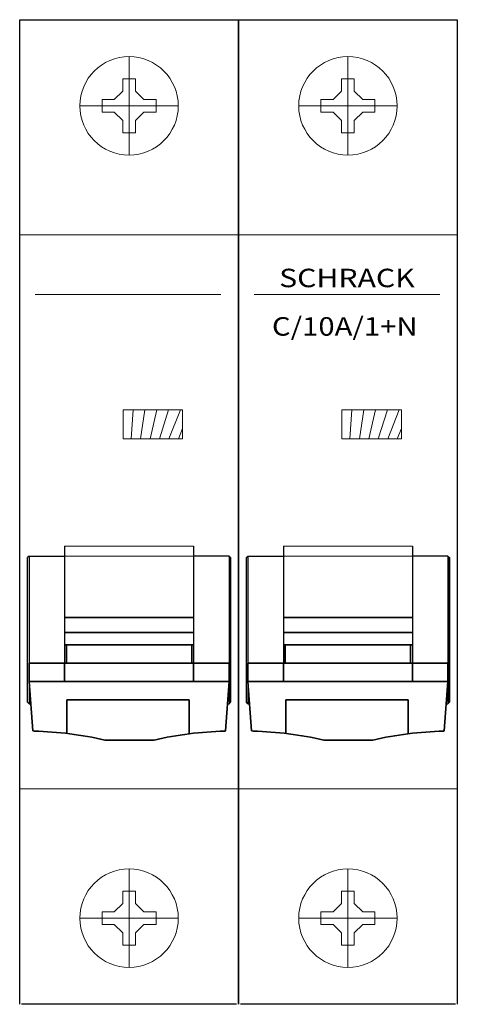
# Model space of a CAD drawing. Extents: x 0 to 35.6, y -17.5 to 62.5.
import ezdxf
from ezdxf.enums import TextEntityAlignment as Align

# ---------------------------------------------------------------- set-up
doc = ezdxf.new("R2010")
doc.units = 0
for name, color, linetype in [('schrack-descr', 7, 'Continuous'), ('schrack-symbol', 7, 'Continuous'), ('schrack-terminal', 7, 'Continuous')]:
    doc.layers.add(name, color=color, linetype=linetype)
for name, color, linetype, lineweight in [('schrack-details', 4, 'Continuous', 5), ('schrack-movparts', 5, 'Continuous', 35), ('schrack-others', 2, 'Continuous', 13), ('schrack-outline', 1, 'Continuous', 25)]:
    doc.layers.add(name, color=color, linetype=linetype, lineweight=lineweight)
doc.styles.add('logo', font='ROMAND.SHX', dxfattribs={"oblique": 15, "height": 1.5})
doc.styles.get("Standard").update_dxf_attribs({"font": 'arial.ttf'})
doc.styles.add('styl', font='simplex_.ttf')

# ---------------------------------------------------------------- blocks, each defined once
blk = doc.blocks.new('c_amp_2_v')
at = {"layer": 'schrack-details'}
h = blk.add_hatch(dxfattribs=at)
h.set_pattern_fill('ANSI31', color=256, scale=0.25, angle=45, style=0)
h.set_pattern_definition([(90, (69772980.74203089, 70824725.04677913), (-0.79375, 1.665334536937735e-16), [])])
h.paths.add_polyline_path([(8.415236852605176, 30.81302242342053), (8.415236852605176, 28.44725871447145), (13.25334847672684, 28.44725871447145), (13.25334847672684, 30.81302242342053)])
h = blk.add_hatch(dxfattribs=at)
h.set_pattern_fill('ANSI31', color=256, scale=0.25, angle=45, style=0)
h.set_pattern_definition([(90, (69772998.54203089, 70824725.04677913), (-0.79375, 1.665334536937735e-16), [])])
h.paths.add_polyline_path([(26.2152368526049, 30.81302242342053), (26.2152368526049, 28.44725871447145), (31.05334847672657, 28.44725871447145), (31.05334847672657, 30.81302242342053)])
at = {"color": 4}
for p, q in [((3.650000014899433, 19.71354960480699), (3.650000014898978, 8.717660475088223)), ((14.15000000000009, 19.71354960480721), (14.14999999999964, 8.717660475088223)), ((21.45000001489916, 19.71354960480699), (21.45000001489871, 8.717660475088223)), ((31.94999999999982, 19.71354960480721), (31.94999999999936, 8.717660475088223)), ((0.770000014899324, 18.91766047508827), (0.6500000148994332, 18.79766047508838)), ((0.6500000148994332, 7.03766047508816), (0.6500000148994332, 18.79766047508838)), ((0.770000014899324, 18.91766047508827), (3.650000014899433, 18.91766047508827)), ((0.770000014899324, 18.91766047508827), (0.770000014899324, 6.917660475088269)), ((17.03000000000202, 18.91766047508827), (14.14999999999964, 18.91766047508827)), ((17.03000000000202, 18.91766047508827), (17.15000000000191, 18.79766047508838)), ((17.03000000000202, 18.91766047508827), (17.03000000000156, 6.917660475088269)), ((17.14999999999964, 18.79766047509065), (17.15000000000191, 7.03766047508816)), ((17.15000000000191, 7.03766047508816), (17.14999999999964, 18.79766047509065)), ((18.57000001489905, 18.91766047508827), (18.45000001489916, 18.79766047508838)), ((18.45000001489916, 7.03766047508816), (18.45000001489916, 18.79766047508838)), ((18.57000001489905, 18.91766047508827), (21.45000001489916, 18.91766047508827)), ((18.57000001489905, 18.91766047508827), (18.57000001489905, 6.917660475088269)), ((34.83000000000175, 18.91766047508827), (31.94999999999936, 18.91766047508827)), ((34.83000000000175, 18.91766047508827), (34.95000000000164, 18.79766047508838)), ((34.83000000000175, 18.91766047508827), (34.83000000000129, 6.917660475088269)), ((34.94999999999936, 18.79766047509065), (34.95000000000164, 7.03766047508816)), ((34.95000000000164, 7.03766047508816), (34.94999999999936, 18.79766047509065)), ((0.770000014899324, 6.917660475088269), (0.6500000148994332, 7.03766047508816)), ((0.770000014899324, 6.917660475088269), (0.9050000148995423, 6.917660475088269)), ((16.8950000000018, 6.917660475088269), (17.03000000000202, 6.917660475088269)), ((17.03000000000202, 6.917660475088269), (17.15000000000191, 7.03766047508816)), ((17.15000000000191, 7.03766047508816), (17.15000000000191, 7.03766047508816)), ((18.57000001489905, 6.917660475088269), (18.45000001489916, 7.03766047508816)), ((18.57000001489905, 6.917660475088269), (18.70500001489927, 6.917660475088269)), ((34.69500000000153, 6.917660475088269), (34.83000000000175, 6.917660475088269)), ((34.83000000000175, 6.917660475088269), (34.95000000000164, 7.03766047508816)), ((34.95000000000164, 7.03766047508816), (34.95000000000164, 7.03766047508816))]:
    blk.add_line(p, q, dxfattribs=at)
at = {"layer": 'schrack-details'}
for p, q in [((8.899999999999636, 59.5), (8.899999999999636, 51.5)), ((26.69999999999936, 59.5), (26.69999999999936, 51.5)), ((8.385000014304751, 57.70000000298023), (8.385000014304751, 56.7032694965601)), ((8.899999999999636, 57.70000000298023), (8.385000014304751, 57.70000000298023)), ((9.415000000595683, 57.70000000298023), (8.899999999999636, 57.70000000298023)), ((9.415000000595683, 56.70326948165894), (9.415000000595683, 57.70000000298023)), ((26.18500001430448, 57.70000000298023), (26.18500001430448, 56.7032694965601)), ((26.69999999999936, 57.70000000298023), (26.18500001430448, 57.70000000298023)), ((27.21500000059541, 57.70000000298023), (26.69999999999936, 57.70000000298023)), ((27.21500000059541, 56.70326948165894), (27.21500000059541, 57.70000000298023)), ((7.696730518340701, 56.01500000059605), (6.700000011920565, 56.01500000059605)), ((6.700000011920565, 56.01500000059605), (6.700000011920565, 55.5)), ((8.385000014304751, 56.7032694965601), (7.696730518340701, 56.01500000059605)), ((9.414999985694521, 56.7032694965601), (10.10326948165857, 56.01500000059605)), ((11.10000000297987, 56.01500000059605), (10.10326948165857, 56.01500000059605)), ((11.10000000297987, 55.5), (11.10000000297987, 56.01500000059605)), ((25.49673051834043, 56.01500000059605), (24.50000001192029, 56.01500000059605)), ((24.50000001192029, 56.01500000059605), (24.50000001192029, 55.5)), ((26.18500001430448, 56.7032694965601), (25.49673051834043, 56.01500000059605)), ((27.21499998569425, 56.7032694965601), (27.9032694816583, 56.01500000059605)), ((28.9000000029796, 56.01500000059605), (27.9032694816583, 56.01500000059605)), ((28.9000000029796, 55.5), (28.9000000029796, 56.01500000059605)), ((12.89999999999964, 55.5), (4.899999999999636, 55.5)), ((6.700000011920565, 55.5), (6.700000011920565, 54.98499999940395)), ((11.10000000297987, 54.98499999940395), (11.10000000297987, 55.5)), ((30.69999999999936, 55.5), (22.69999999999936, 55.5)), ((24.50000001192029, 55.5), (24.50000001192029, 54.98499999940395)), ((28.9000000029796, 54.98499999940395), (28.9000000029796, 55.5)), ((6.700000011920565, 54.98499999940395), (7.696730518340701, 54.98499999940395)), ((8.385000014304751, 54.2967305034399), (7.696730518340701, 54.98499999940395)), ((9.414999985694521, 54.2967305034399), (10.10326948165857, 54.98499999940395)), ((10.10326948165857, 54.98499999940395), (11.10000000297987, 54.98499999940395)), ((24.50000001192029, 54.98499999940395), (25.49673051834043, 54.98499999940395)), ((26.18500001430448, 54.2967305034399), (25.49673051834043, 54.98499999940395)), ((27.21499998569425, 54.2967305034399), (27.9032694816583, 54.98499999940395)), ((27.9032694816583, 54.98499999940395), (28.9000000029796, 54.98499999940395)), ((8.385000014304751, 54.2967305034399), (8.385000014304751, 53.30000001192093)), ((9.415000000595683, 53.30000001192093), (9.415000000595683, 54.29673051834106)), ((26.18500001430448, 54.2967305034399), (26.18500001430448, 53.30000001192093)), ((27.21500000059541, 53.30000001192093), (27.21500000059541, 54.29673051834106)), ((8.385000014304751, 53.30000001192093), (8.899999999999636, 53.30000001192093)), ((8.899999999999636, 53.30000001192093), (9.415000000595683, 53.30000001192093)), ((26.18500001430448, 53.30000001192093), (26.69999999999936, 53.30000001192093)), ((26.69999999999936, 53.30000001192093), (27.21500000059541, 53.30000001192093)), ((0, 45.01828366518021), (17.79999999999927, 45.01828366518043)), ((17.79999999999973, 45.01828366518021), (35.599999999999, 45.01828366518043)), ((1.263397801360497, 40.18287460269653), (16.37413578077258, 40.18287460269653)), ((19.06339780136022, 40.18287460269653), (34.1741357807723, 40.18287460269653)), ((3.650000014899433, 18.91766047508827), (3.650000014899433, 12.71766047508822)), ((14.14999999999964, 13.91766047508827), (14.14999999999964, 18.91766047508827)), ((21.45000001489916, 18.91766047508827), (21.45000001489916, 12.71766047508822)), ((31.94999999999936, 13.91766047508827), (31.94999999999936, 18.91766047508827)), ((14.15000000000009, 12.717660475088), (14.15000000000009, 13.91766047508827)), ((31.94999999999982, 12.717660475088), (31.94999999999982, 13.91766047508827)), ((3.650000014898978, 12.71766047508822), (3.650000014898978, 11.71766047508822)), ((14.15000000000009, 12.717660475088), (14.15000000000009, 11.717660475088)), ((21.45000001489871, 12.71766047508822), (21.45000001489871, 11.71766047508822)), ((31.94999999999982, 12.717660475088), (31.94999999999982, 11.717660475088)), ((17.79999999999973, 0), (0, 0)), ((35.59999999999945, 0), (17.79999999999973, 0)), ((8.899999999999636, -14.5), (8.899999999999636, -6.5)), ((26.69999999999936, -14.5), (26.69999999999936, -6.5)), ((8.385000014304751, -8.300000011920929), (8.899999999999636, -8.300000011920929)), ((8.385000014304751, -9.296730503439903), (8.385000014304751, -8.300000011920929)), ((8.899999999999636, -8.300000011920929), (9.415000000595683, -8.300000011920929)), ((9.415000000595683, -8.300000011920929), (9.415000000595683, -9.296730518341064)), ((26.18500001430448, -8.300000011920929), (26.69999999999936, -8.300000011920929)), ((26.18500001430448, -9.296730503439903), (26.18500001430448, -8.300000011920929)), ((26.69999999999936, -8.300000011920929), (27.21500000059541, -8.300000011920929)), ((27.21500000059541, -8.300000011920929), (27.21500000059541, -9.296730518341064)), ((8.385000014304751, -9.296730503439903), (7.696730518340701, -9.984999999403954)), ((9.414999985694521, -9.296730503439903), (10.10326948165857, -9.984999999403954)), ((26.18500001430448, -9.296730503439903), (25.49673051834043, -9.984999999403954)), ((27.21499998569425, -9.296730503439903), (27.9032694816583, -9.984999999403954)), ((6.700000011920565, -10.5), (6.700000011920565, -9.984999999403954)), ((6.700000011920565, -9.984999999403954), (7.696730518340701, -9.984999999403954)), ((10.10326948165857, -9.984999999403954), (11.10000000297987, -9.984999999403954)), ((11.10000000297987, -9.984999999403954), (11.10000000297987, -10.5)), ((24.50000001192029, -10.5), (24.50000001192029, -9.984999999403954)), ((24.50000001192029, -9.984999999403954), (25.49673051834043, -9.984999999403954)), ((27.9032694816583, -9.984999999403954), (28.9000000029796, -9.984999999403954)), ((28.9000000029796, -9.984999999403954), (28.9000000029796, -10.5)), ((12.89999999999964, -10.5), (4.899999999999636, -10.5)), ((6.700000011920565, -11.01500000059605), (6.700000011920565, -10.5)), ((7.696730518340701, -11.01500000059605), (6.700000011920565, -11.01500000059605)), ((8.385000014304751, -11.7032694965601), (7.696730518340701, -11.01500000059605)), ((9.414999985694521, -11.7032694965601), (10.10326948165857, -11.01500000059605)), ((11.10000000297987, -11.01500000059605), (10.10326948165857, -11.01500000059605)), ((11.10000000297987, -10.5), (11.10000000297987, -11.01500000059605)), ((30.69999999999936, -10.5), (22.69999999999936, -10.5)), ((24.50000001192029, -11.01500000059605), (24.50000001192029, -10.5)), ((25.49673051834043, -11.01500000059605), (24.50000001192029, -11.01500000059605)), ((26.18500001430448, -11.7032694965601), (25.49673051834043, -11.01500000059605)), ((27.21499998569425, -11.7032694965601), (27.9032694816583, -11.01500000059605)), ((28.9000000029796, -11.01500000059605), (27.9032694816583, -11.01500000059605)), ((28.9000000029796, -10.5), (28.9000000029796, -11.01500000059605)), ((8.385000014304751, -12.70000000298023), (8.385000014304751, -11.7032694965601)), ((9.415000000595683, -11.70326948165894), (9.415000000595683, -12.70000000298023)), ((26.18500001430448, -12.70000000298023), (26.18500001430448, -11.7032694965601)), ((27.21500000059541, -11.70326948165894), (27.21500000059541, -12.70000000298023)), ((8.899999999999636, -12.70000000298023), (8.385000014304751, -12.70000000298023)), ((9.415000000595683, -12.70000000298023), (8.899999999999636, -12.70000000298023)), ((26.69999999999936, -12.70000000298023), (26.18500001430448, -12.70000000298023)), ((27.21500000059541, -12.70000000298023), (26.69999999999936, -12.70000000298023))]:
    blk.add_line(p, q, dxfattribs=at)
at = {"layer": 'schrack-details', "color": 4}
for p, q in [((3.650000014899433, 19.71354960480699), (14.15000000000009, 19.71354960480699)), ((21.45000001489916, 19.71354960480699), (31.94999999999982, 19.71354960480699)), ((0.770000014899324, 18.91766047508827), (17.03000000000202, 18.91766047508827)), ((18.57000001489905, 18.91766047508827), (34.83000000000175, 18.91766047508827))]:
    blk.add_line(p, q, dxfattribs=at)
at = {"layer": 'schrack-details'}
for points in [[(8.415236852605176, 30.81302242342053), (13.25334847672684, 30.81302242342053), (13.25334847672684, 28.44725871447145), (8.415236852605176, 28.44725871447145)], [(26.2152368526049, 30.81302242342053), (31.05334847672657, 30.81302242342053), (31.05334847672657, 28.44725871447145), (26.2152368526049, 28.44725871447145)]]:
    blk.add_lwpolyline(points, close=True, dxfattribs=at)
for centre in [(8.899999999999636, 55.5), (26.69999999999936, 55.5), (8.899999999999636, -10.5), (26.69999999999936, -10.5)]:
    blk.add_circle(centre, 4, dxfattribs=at)
at = {"layer": 'schrack-movparts'}
for p, q in [((3.650000014899433, 13.91766047508827), (14.14999999999964, 13.91766047508827)), ((21.45000001489916, 13.91766047508827), (31.94999999999936, 13.91766047508827)), ((3.650000014899433, 12.71766047508822), (14.15000000000009, 12.71766047508822)), ((21.45000001489916, 12.71766047508822), (31.94999999999982, 12.71766047508822)), ((3.650000014898978, 11.71766047508822), (3.800000014899069, 11.71766047508822)), ((3.800000014899069, 11.71766047508822), (3.800000014899069, 10.21766047508822)), ((3.800000014899069, 11.71766047508822), (14, 11.71766047508822)), ((14.15000000000009, 11.717660475088), (14, 11.717660475088)), ((14, 11.717660475088), (14, 10.21766047508822)), ((21.45000001489871, 11.71766047508822), (21.6000000148988, 11.71766047508822)), ((21.6000000148988, 11.71766047508822), (21.6000000148988, 10.21766047508822)), ((21.6000000148988, 11.71766047508822), (31.79999999999973, 11.71766047508822)), ((31.94999999999982, 11.717660475088), (31.79999999999973, 11.717660475088)), ((31.79999999999973, 11.717660475088), (31.79999999999973, 10.21766047508822)), ((3.800000014899069, 10.21766047508822), (0.770000014899324, 10.21766047508822)), ((0.770000014899324, 10.21766047508822), (0.770000014899324, 8.717660475088223)), ((3.650000014898978, 10.21766047508822), (3.650000014898978, 8.717660475088223)), ((14, 10.21766047508822), (3.800000014899069, 10.21766047508822)), ((17.03000000000156, 10.217660475088), (14, 10.217660475088)), ((14.15000000000009, 10.217660475088), (14.15000000000009, 8.717660475088223)), ((17.03000000000202, 8.71766047508845), (17.03000000000202, 10.217660475088)), ((21.6000000148988, 10.21766047508822), (18.57000001489905, 10.21766047508822)), ((18.57000001489905, 10.21766047508822), (18.57000001489905, 8.717660475088223)), ((21.45000001489871, 10.21766047508822), (21.45000001489871, 8.717660475088223)), ((31.79999999999973, 10.21766047508822), (21.6000000148988, 10.21766047508822)), ((34.83000000000129, 10.217660475088), (31.79999999999973, 10.217660475088)), ((31.94999999999982, 10.217660475088), (31.94999999999982, 8.717660475088223)), ((34.83000000000175, 8.71766047508845), (34.83000000000175, 10.217660475088)), ((0.770000014899324, 8.717660475088223), (17.03000000000202, 8.717660475088223)), ((1.070000014899506, 4.717660475088223), (0.770000014899324, 8.717660475088223)), ((16.73000000000138, 4.717660475088223), (17.03000000000156, 8.717660475088223)), ((18.57000001489905, 8.717660475088223), (34.83000000000175, 8.717660475088223)), ((18.87000001489923, 4.717660475088223), (18.57000001489905, 8.717660475088223)), ((34.53000000000111, 4.717660475088223), (34.83000000000129, 8.717660475088223)), ((3.840975218562107, 4.503589642843053), (3.840975218562107, 7.24458824946737)), ((3.840975218562107, 7.24458824946737), (13.79623076675352, 7.24458824946737)), ((13.79623076675352, 7.244588249467142), (13.79623076675352, 4.475951540509868)), ((21.64097521856183, 4.503589642843053), (21.64097521856183, 7.24458824946737)), ((21.64097521856183, 7.24458824946737), (31.59623076675325, 7.24458824946737)), ((31.59623076675325, 7.244588249467142), (31.59623076675325, 4.475951540509868)), ((1.070000014899506, 4.717660475088223), (1.187310651847383, 4.694215515206679)), ((16.67664369003842, 4.694215515207134), (16.73000000000138, 4.717660475088223)), ((18.87000001489923, 4.717660475088223), (18.98731065184711, 4.694215515206679)), ((34.47664369003814, 4.694215515207134), (34.53000000000111, 4.717660475088223)), ((6.931977170936534, 3.969133450268146), (10.93197717093653, 3.969133450268146)), ((24.73197717093626, 3.969133450268146), (28.73197717093626, 3.969133450268146))]:
    blk.add_line(p, q, dxfattribs=at)
for centre, start, end in [((0.428138327628858, -24.4399495164007), 77.10519276502478, 88.50733566497561), ((17.43581601424376, -24.4399495164007), 91.49266433499847, 102.8948072349752), ((18.22813832762859, -24.4399495164007), 77.10519276502478, 88.50733566497561), ((35.23581601424348, -24.4399495164007), 91.49266433499847, 102.8948072349752)]:
    blk.add_arc(centre, 29.14405453444668, start, end, dxfattribs=at)
at = {"layer": 'schrack-outline'}
for p, q in [((-4.547473508864641e-13, -17.5), (-4.547473508864641e-13, 62.5)), ((-4.547473508864641e-13, 62.5), (17.79999999999973, 62.5)), ((17.79999999999973, 62.5), (17.79999999999973, -17.5)), ((17.79999999999927, -17.5), (17.79999999999927, 62.5)), ((17.79999999999927, 62.5), (35.59999999999945, 62.5)), ((35.59999999999945, 62.5), (35.59999999999945, -17.5)), ((17.64999999999964, -17.5), (0.1499999999996362, -17.5)), ((35.44999999999936, -17.5), (17.94999999999936, -17.5))]:
    blk.add_line(p, q, dxfattribs=at)
at = {"layer": 'schrack-descr', "color": 2, "style": 'logo', "oblique": 15}
blk.add_attdef('DESCRIPTION', text='', height=1.5, dxfattribs=at).set_placement((20.52318607575216, 36.82901056921582), (32.36262781686173, 36.82901056921582), align=Align.FIT)
at = {"layer": 'schrack-others', "style": 'logo', "oblique": 15, "width": 1.2}
blk.add_text('SCHRACK', height=1.5, dxfattribs=at).set_placement((26.61876679106626, 40.7648401236745), align=Align.CENTER)
at = {"layer": 'schrack-symbol'}
blk.add_attdef('SYMBOL', (20.0394066535373, 63.5), '', height=5, rotation=90, dxfattribs=at)
at = {"layer": 'schrack-terminal', "style": 'styl'}
for tag, p in [('TERMINAL', (-0.193371604584172, -24.51786465543432)), ('TERMINAL2', (-0.193371604584172, -29.66470144114146))]:
    blk.add_attdef(tag, p, '', height=1.7, dxfattribs=at)

msp = doc.modelspace()

# ---------------------------------------------------------------- block references
ref = msp.add_blockref('c_amp_2_v', (0, 0))
ref.add_attrib('DESCRIPTION', 'C/10A/1+N', dxfattribs={"layer": 'schrack-descr', "color": 2, "height": 1.5, "style": 'logo', "oblique": 15, "width": 0.8863753175162242}).set_placement((20.52318607575216, 36.82901056921582), (32.36262781686173, 36.82901056921582), align=Align.FIT)

doc.saveas('drawing.dxf')
